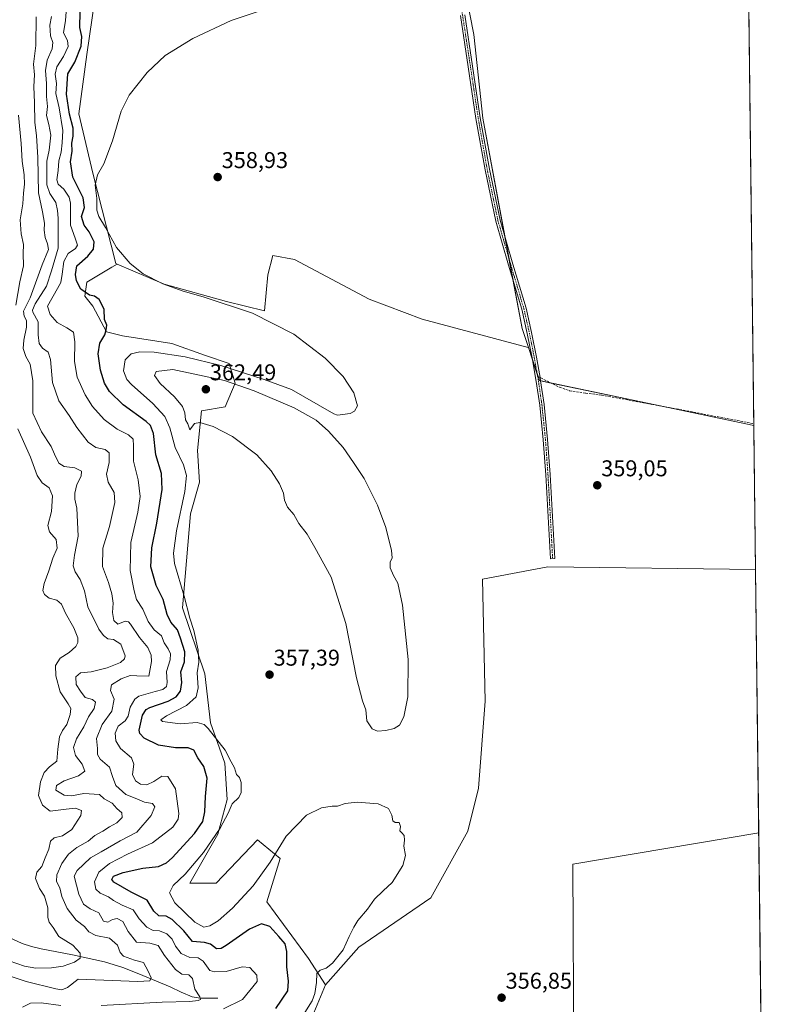
# Model space of a CAD drawing. Units: metres. Extents: x 580507 to 583961, y 4698824 to 4701178.
# Drawn here: x 583631 to 583961, y 4699213 to 4699645 of the extents above; entities that cross this region are included whole.
import ezdxf
from ezdxf.enums import TextEntityAlignment as Align

# ---------------------------------------------------------------- set-up
doc = ezdxf.new("R2010")
doc.units = ezdxf.units.M
doc.header["$MEASUREMENT"] = 0
doc.linetypes.add('TRAZO_Y_PUNTO', pattern=[1, 0.5, -0.25, 0, -0.25])
doc.linetypes.add('TRAZOSX2', pattern=[1.5, 1, -0.5])
for name, color, linetype, lineweight in [('Camino', 19, 'Continuous', 0), ('Camino Cxs', 19, 'Continuous', 0), ('Camino eje', 39, 'TRAZO_Y_PUNTO', 13), ('Carátula', 7, 'Continuous', 5), ('Comarca CxS', 133, 'Continuous', 0), ('Comunidad Autónoma CxS', 142, 'Continuous', 0), ('Corriente natural lineal', 142, 'Continuous', 13), ('Cultivos herbáceos CxS', 92, 'Continuous', 0), ('Cultivos leñosos', 92, 'Continuous', 0), ('Cultivos leñosos CxS', 92, 'Continuous', 0), ('Curva de nivel maestra', 36, 'Continuous', 30), ('Curva de nivel normal', 36, 'Continuous', 0), ('Municipio CxS', 142, 'Continuous', 0), ('Provincia CxS', 1, 'Continuous', 0), ('Punto de cota en terreno', 7, 'Continuous', 0), ('Rótulo de punto de cota en terreno', 19, 'Continuous', 0), ('Senda', 19, 'TRAZOSX2', 0), ('Suelo desnudo', 252, 'Continuous', 0), ('Suelo desnudo CxS', 43, 'Continuous', 0)]:
    doc.layers.add(name, color=color, linetype=linetype, lineweight=lineweight)
doc.styles.add('Arial', font='txt', dxfattribs={"height": 0.2})

# ---------------------------------------------------------------- blocks, each defined once
blk = doc.blocks.new('*U165')
at = {"layer": 'Curva de nivel normal', "color": 36, "linetype": 'Continuous', "lineweight": 0}
blk.add_polyline3d([(583651.76, 4699650.54, 345), (583651.34, 4699644.87, 345), (583650.48, 4699639.54, 345), (583652.25, 4699636.1, 345), (583652.54, 4699633.51, 345), (583650.56, 4699629.1, 345), (583647.55, 4699624.54, 345), (583646.8, 4699621.29, 345), (583647.4, 4699617.2, 345), (583647.11, 4699612.89, 345), (583648.63, 4699606.53, 345), (583650.23, 4699596.56, 345), (583649.9, 4699591.12, 345), (583649.5, 4699587.15, 345), (583648.5, 4699583.25, 345), (583648.21, 4699579.04, 345), (583647.58, 4699574.97, 345), (583648.22, 4699573.02, 345), (583650.7, 4699570.83, 345), (583652.93, 4699567.36, 345), (583653.59, 4699564.72, 345), (583653.52, 4699554.98, 345), (583655.61, 4699549.4, 345), (583656.57, 4699546.29, 345), (583655.75, 4699544.82, 345), (583652.5, 4699542.56, 345), (583650.71, 4699539.12, 345), (583649.96, 4699533.57, 345), (583649.29, 4699529.94, 345), (583647.8, 4699527.3, 345), (583643.51, 4699519.56, 345), (583644.66, 4699515.8, 345), (583647.67, 4699512.32, 345), (583652.01, 4699509.98, 345), (583654.84, 4699508.02, 345), (583655.52, 4699503.83, 345), (583655.31, 4699495.18, 345), (583656.49, 4699488.37, 345), (583660.03, 4699480.52, 345), (583663.29, 4699475.43, 345), (583668.32, 4699469.8, 345), (583674.06, 4699465.53, 345), (583679.1, 4699463.03, 345), (583681.05, 4699461.1, 345), (583681.28, 4699458.2, 345), (583681.17, 4699451.42, 345), (583683.3, 4699443.24, 345), (583684.1, 4699435.94, 345), (583683.17, 4699429.1, 345), (583680.06, 4699415.79, 345), (583679.7, 4699403.47, 345), (583681.48, 4699394.46, 345), (583682.56, 4699390.72, 345), (583685.36, 4699386.51, 345), (583687.6, 4699381.08, 345), (583690.24, 4699377.34, 345), (583693.56, 4699374.84, 345), (583694.68, 4699371.67, 345), (583696.44, 4699369.14, 345), (583697.51, 4699366.88, 345), (583697.27, 4699364.24, 345), (583695.7, 4699359.15, 345), (583696.06, 4699354.28, 345), (583695.74, 4699352.54, 345), (583694.09, 4699351.26, 345), (583690.79, 4699350.3, 345), (583683.61, 4699348.35, 345), (583681.77, 4699346.92, 345), (583679.7, 4699343.48, 345), (583678.96, 4699339.56, 345), (583677.5, 4699337.47, 345), (583674.43, 4699335.06, 345), (583673.2, 4699332.04, 345), (583673.54, 4699328.7, 345), (583675.56, 4699325.38, 345), (583680.3, 4699321.18, 345), (583681.36, 4699318.41, 345), (583680.72, 4699313.91, 345), (583682.06, 4699311.11, 345), (583684.3, 4699309.6, 345), (583687.03, 4699309.42, 345), (583690.16, 4699310.86, 345), (583693.66, 4699313.25, 345), (583696.34, 4699313.1, 345), (583699.67, 4699307.62, 345), (583701.13, 4699296.74, 345), (583700.9, 4699294.35, 345), (583698.57, 4699290.86, 345), (583689.52, 4699283.9, 345), (583678.62, 4699278.96, 345), (583670.62, 4699274.84, 345), (583666.07, 4699271, 345), (583664.06, 4699266.81, 345), (583664.72, 4699263.53, 345), (583666.6, 4699261.82, 345), (583670.28, 4699260.18, 345), (583672.48, 4699258.64, 345), (583676.3, 4699256.62, 345), (583681.09, 4699254.47, 345), (583683.65, 4699250.48, 345), (583687.1, 4699246.93, 345), (583689.92, 4699245.42, 345), (583692.62, 4699245.29, 345), (583695.83, 4699243.97, 345), (583698.27, 4699241.6, 345), (583699.67, 4699238.5, 345), (583702.22, 4699235.37, 345), (583706, 4699233.57, 345), (583709.62, 4699233.41, 345), (583711.8, 4699232.04, 345), (583714.81, 4699227.93, 345), (583716.82, 4699227.23, 345), (583721.96, 4699227.38, 345), (583728.99, 4699229.43, 345), (583732.34, 4699229.25, 345), (583735.42, 4699225.76, 345), (583735.52, 4699223, 345), (583732.32, 4699219.1, 345), (583729.12, 4699215.18, 345), (583720.81, 4699210.99, 345)], dxfattribs=at)
blk = doc.blocks.new('*U172')
at = {"layer": 'Curva de nivel normal', "color": 36, "linetype": 'Continuous', "lineweight": 0}
blk.add_polyline3d([(583638.51, 4699646.51, 335), (583638.42, 4699633.94, 335), (583637.38, 4699625.78, 335), (583637.69, 4699621, 335), (583637.52, 4699615.98, 335), (583637.83, 4699608.67, 335), (583637.91, 4699600.12, 335), (583638.61, 4699594.34, 335), (583639.18, 4699584.69, 335), (583639.5, 4699569.27, 335), (583641.25, 4699560.87, 335), (583642.13, 4699555.93, 335), (583642.06, 4699552.85, 335), (583642.46, 4699549.59, 335), (583643.42, 4699546.78, 335), (583643.84, 4699544.35, 335), (583641.11, 4699537.62, 335), (583635.92, 4699523.13, 335), (583632.99, 4699517.3, 335), (583633.22, 4699515.13, 335), (583634.18, 4699513.13, 335), (583634.31, 4699510.24, 335), (583633.02, 4699504.59, 335), (583632.84, 4699500.91, 335), (583633.99, 4699497.46, 335), (583635.87, 4699494.01, 335), (583637.04, 4699486.64, 335), (583636.97, 4699472.57, 335), (583640.79, 4699464.26, 335), (583645.12, 4699457.91, 335), (583646.52, 4699454.59, 335), (583648.51, 4699450.63, 335), (583650.73, 4699449.13, 335), (583655.47, 4699448.48, 335), (583658.38, 4699447.06, 335), (583658.18, 4699444.8, 335), (583656.38, 4699441.14, 335), (583655.42, 4699437.47, 335), (583655.51, 4699434.81, 335), (583656.41, 4699430.81, 335), (583656.92, 4699418.47, 335), (583655.28, 4699410.14, 335), (583654.8, 4699405.47, 335), (583655.68, 4699402.91, 335), (583657.86, 4699399.56, 335), (583659.65, 4699394.58, 335), (583661.12, 4699387.47, 335), (583666.08, 4699377.66, 335), (583667.99, 4699374.92, 335), (583670.02, 4699373.52, 335), (583672.46, 4699373.12, 335), (583675.74, 4699371.1, 335), (583677.52, 4699365.96, 335), (583677.3, 4699364.71, 335), (583675.45, 4699363.04, 335), (583669.68, 4699360.69, 335), (583662.59, 4699359.04, 335), (583657.97, 4699358.47, 335), (583655.89, 4699356.74, 335), (583656.1, 4699353.4, 335), (583657.9, 4699350.54, 335), (583660.06, 4699347.72, 335), (583663.26, 4699346.81, 335), (583664.52, 4699345.6, 335), (583663.91, 4699342.94, 335), (583661.4, 4699339.15, 335), (583659.44, 4699334.82, 335), (583656.15, 4699329.57, 335), (583654.83, 4699325.72, 335), (583655.83, 4699322.32, 335), (583658.72, 4699318.44, 335), (583659.92, 4699315.36, 335), (583657.09, 4699313.26, 335), (583650.84, 4699311.18, 335), (583647.47, 4699309.15, 335), (583647.06, 4699307.04, 335), (583650.72, 4699304.89, 335), (583653.94, 4699304.58, 335), (583659.48, 4699305.55, 335), (583666.29, 4699305.12, 335), (583668.4, 4699303.23, 335), (583671.89, 4699301.38, 335), (583673.96, 4699299.02, 335), (583676.14, 4699297.1, 335), (583676.28, 4699295.03, 335), (583673.86, 4699292.68, 335), (583670.62, 4699291, 335), (583667.73, 4699289.05, 335), (583664.32, 4699287.16, 335), (583661.32, 4699284.7, 335), (583656.42, 4699281.8, 335), (583652.65, 4699278.91, 335), (583649.72, 4699274.82, 335), (583647.61, 4699269.82, 335), (583647.44, 4699267, 335), (583648.83, 4699264.14, 335), (583649.8, 4699260.33, 335), (583652.12, 4699255.08, 335), (583655.99, 4699249.91, 335), (583659.68, 4699247.2, 335), (583661.63, 4699244.8, 335), (583664.73, 4699243.23, 335), (583670.67, 4699242.08, 335), (583674.15, 4699239.06, 335), (583675.32, 4699235.72, 335), (583676.88, 4699234.16, 335), (583681.66, 4699232.36, 335), (583685.6, 4699231.38, 335), (583687.64, 4699227.57, 335), (583688.92, 4699224.67, 335), (583688.34, 4699223.27, 335), (583683.1, 4699223.1, 335), (583656.87, 4699224.04, 335), (583652.3, 4699220.4, 335), (583649.74, 4699219.44, 335), (583647.19, 4699219.78, 335), (583634.12, 4699223.07, 335), (583626.71, 4699225.5, 335)], dxfattribs=at)
blk = doc.blocks.new('*U185')
at = {"layer": 'Curva de nivel normal', "color": 36, "linetype": 'Continuous', "lineweight": 0}
for points in [[(583645.16, 4699646.57, 340), (583644.51, 4699642.78, 340), (583644.8, 4699638.21, 340), (583645.79, 4699635.22, 340), (583645.56, 4699632.44, 340), (583643.34, 4699627.5, 340), (583642.56, 4699622.97, 340), (583643.07, 4699617.17, 340), (583643.06, 4699611.45, 340), (583643.49, 4699607.12, 340), (583643.04, 4699603.16, 340), (583644.11, 4699599.29, 340), (583644.88, 4699594.56, 340), (583644.22, 4699588.03, 340), (583643.12, 4699583.18, 340), (583643.18, 4699578.62, 340), (583643.22, 4699572.8, 340), (583644.44, 4699568.91, 340), (583647.14, 4699565, 340), (583647.79, 4699561.42, 340), (583648.22, 4699558.12, 340), (583648.12, 4699551.66, 340), (583648.16, 4699545, 340), (583645.2, 4699534.96, 340), (583643.08, 4699528.2, 340), (583638.1, 4699520.46, 340), (583636.84, 4699517.75, 340), (583637.1, 4699516.8, 340), (583639.31, 4699512.66, 340), (583639.39, 4699506.84, 340), (583639.8, 4699503.12, 340), (583641.26, 4699501.1, 340), (583643.71, 4699499.36, 340), (583644.74, 4699496.01, 340), (583645.61, 4699486.04, 340), (583648.47, 4699477.92, 340), (583653.04, 4699471.53, 340), (583656.41, 4699466.21, 340), (583661.31, 4699459.84, 340), (583664.7, 4699457.44, 340), (583668.78, 4699456.59, 340), (583670.49, 4699455.16, 340), (583670.48, 4699450.91, 340), (583669.36, 4699445.73, 340), (583670.11, 4699442.21, 340), (583672.71, 4699437.74, 340), (583673.03, 4699433.31, 340), (583670.76, 4699422.83, 340), (583667.71, 4699413.31, 340), (583667.66, 4699405.24, 340), (583670.21, 4699398.2, 340), (583671.76, 4699393.24, 340), (583672.31, 4699389.11, 340), (583672.06, 4699385.03, 340), (583672.63, 4699381.45, 340), (583674.41, 4699379.9, 340), (583677.56, 4699381.16, 340), (583679.08, 4699380.93, 340), (583679.94, 4699379.9, 340), (583683.79, 4699374.07, 340), (583687.52, 4699369.61, 340), (583689.01, 4699366.31, 340), (583689.18, 4699363.53, 340), (583687.99, 4699357.14, 340), (583682.64, 4699357.2, 340), (583679.72, 4699357.33, 340), (583675.79, 4699355.89, 340), (583671.64, 4699353.31, 340), (583671.17, 4699350.81, 340), (583672.76, 4699346.91, 340), (583671.76, 4699341.7, 340), (583667.47, 4699335.89, 340), (583665.04, 4699329.64, 340), (583665.38, 4699325.36, 340), (583665.38, 4699322.64, 340), (583666.62, 4699320.69, 340), (583670.7, 4699317.12, 340), (583671.97, 4699313.04, 340), (583673.51, 4699309.02, 340), (583677.79, 4699305.17, 340), (583681.99, 4699303.46, 340), (583686.04, 4699301.7, 340), (583689.63, 4699301.14, 340), (583690.56, 4699299.69, 340), (583688.97, 4699295.94, 340), (583682.62, 4699288.58, 340), (583675.39, 4699284.84, 340), (583666.99, 4699279.9, 340), (583662.32, 4699277.38, 340), (583656.47, 4699271.74, 340), (583655.22, 4699269.22, 340), (583657.26, 4699261.36, 340), (583659.33, 4699256.98, 340), (583662.15, 4699254.98, 340), (583666.06, 4699253.15, 340), (583668.1, 4699249.6, 340), (583669.99, 4699249.03, 340), (583671.96, 4699250.3, 340), (583674.01, 4699250.74, 340), (583676.61, 4699249.36, 340), (583678.84, 4699244.98, 340), (583682.59, 4699240.38, 340), (583688.43, 4699239.94, 340), (583692.1, 4699238.9, 340), (583694.81, 4699234.39, 340), (583699.68, 4699228.27, 340), (583702.41, 4699226.26, 340), (583705.55, 4699225.92, 340), (583707.18, 4699224.31, 340), (583708.2, 4699219.62, 340), (583710.28, 4699216.35, 340), (583710.64, 4699215.21, 340), (583709.6, 4699214.64, 340), (583705.92, 4699214.24, 340), (583693.81, 4699214.02, 340), (583666.99, 4699212.48, 340)], [(583649.32, 4699212.55, 340), (583640.66, 4699213.63, 340), (583636, 4699213.58, 340), (583632.48, 4699211.72, 340)]]:
    blk.add_polyline3d(points, dxfattribs=at)
blk = doc.blocks.new('*U189')
at = {"layer": 'Curva de nivel normal', "color": 36, "linetype": 'Continuous', "lineweight": 0}
blk.add_polyline3d([(583745.55, 4699652.05, 355), (583724.16, 4699644.86, 355), (583707.35, 4699637.05, 355), (583695.13, 4699629.45, 355), (583687.18, 4699622.04, 355), (583679.33, 4699612.12, 355), (583675.82, 4699605.04, 355), (583671.97, 4699592.09, 355), (583668.18, 4699582.01, 355), (583665.47, 4699577.07, 355), (583664.34, 4699572.6, 355), (583665.07, 4699566.7, 355), (583665.16, 4699561.69, 355), (583665.96, 4699558.79, 355), (583668.91, 4699554.04, 355), (583673.78, 4699545.22, 355), (583679.7, 4699538.15, 355), (583685.49, 4699533.71, 355), (583694.12, 4699529.35, 355), (583702.99, 4699526.04, 355), (583711.86, 4699523.61, 355), (583733.46, 4699516.35, 355), (583751.64, 4699507.22, 355), (583765.4, 4699496.66, 355), (583773.21, 4699488.59, 355), (583778.02, 4699481.42, 355), (583779.58, 4699475.8, 355), (583778.22, 4699473.33, 355), (583776.36, 4699472.42, 355), (583770.85, 4699471.59, 355), (583769.13, 4699472.28, 355), (583750.6, 4699482.91, 355), (583738.57, 4699487.23, 355), (583719.57, 4699493.41, 355), (583703.97, 4699497.28, 355), (583690.36, 4699499.25, 355), (583684.07, 4699499.5, 355), (583680.19, 4699498.57, 355), (583677.51, 4699495.88, 355), (583676.85, 4699491.1, 355), (583678.37, 4699487.33, 355), (583680.29, 4699485.04, 355), (583689.66, 4699476.8, 355), (583695.03, 4699470.99, 355), (583697.14, 4699466.06, 355), (583699.49, 4699457.46, 355), (583703.16, 4699449.8, 355), (583704.56, 4699445.13, 355), (583703.74, 4699438.14, 355), (583700.04, 4699420.81, 355), (583698.81, 4699411, 355), (583699.18, 4699406.47, 355), (583703.41, 4699392.16, 355), (583706.01, 4699382.48, 355), (583707.67, 4699377.15, 355), (583709.67, 4699368.49, 355), (583709.86, 4699363.22, 355), (583709.18, 4699358.49, 355), (583709.62, 4699351.98, 355), (583708.68, 4699348.06, 355), (583704.5, 4699344.22, 355), (583695.65, 4699339.72, 355), (583693.3, 4699337.85, 355), (583693.98, 4699337.21, 355), (583701.65, 4699336.09, 355), (583709.14, 4699336.72, 355), (583712.25, 4699335.83, 355), (583714.08, 4699334.09, 355), (583721.45, 4699324.63, 355), (583724.1, 4699319.48, 355), (583725.5, 4699316.88, 355), (583726.52, 4699313.98, 355), (583727.82, 4699312.56, 355), (583728.5, 4699310.4, 355), (583728.45, 4699305.96, 355), (583727.41, 4699303.75, 355), (583724.52, 4699301.1, 355), (583722.81, 4699296.89, 355), (583719.34, 4699290.34, 355), (583711.94, 4699279.66, 355), (583703.95, 4699270.16, 355), (583698.68, 4699265.2, 355), (583697.03, 4699261.95, 355), (583699.32, 4699257.61, 355), (583708.21, 4699249.08, 355), (583712.09, 4699246.84, 355), (583714.71, 4699247.41, 355), (583718.42, 4699249.67, 355), (583724.7, 4699255.28, 355), (583733.76, 4699265.02, 355), (583741.26, 4699275.48, 355), (583748.22, 4699286.86, 355), (583757.23, 4699296.02, 355), (583763.83, 4699299.24, 355), (583768.44, 4699299.99, 355), (583770.8, 4699299.97, 355), (583774.2, 4699301.18, 355), (583779.37, 4699301.8, 355), (583788.64, 4699301.05, 355), (583793.12, 4699299, 355), (583794.69, 4699296.12, 355), (583795.14, 4699293.57, 355), (583796.17, 4699292.87, 355), (583797.85, 4699292.82, 355), (583798.44, 4699291.12, 355), (583798.1, 4699289.15, 355), (583799.1, 4699288.27, 355), (583800.02, 4699287.13, 355), (583800.16, 4699285.12, 355), (583799.94, 4699282.39, 355), (583800.62, 4699278.4, 355), (583799.42, 4699273.98, 355), (583794.8, 4699266.48, 355), (583790.82, 4699262.82, 355), (583787.11, 4699259.15, 355), (583783.98, 4699254.82, 355), (583779.72, 4699249.82, 355), (583778.01, 4699246.83, 355), (583775.88, 4699242.83, 355), (583773.34, 4699236.99, 355), (583768.66, 4699231.09, 355), (583765.81, 4699228.88, 355), (583763.21, 4699228.06, 355), (583761.78, 4699226.61, 355), (583761.54, 4699222.66, 355), (583760.85, 4699217.78, 355), (583759.7, 4699214.49, 355), (583756.44, 4699209.41, 355)], dxfattribs=at)
blk = doc.blocks.new('*U192')
at = {"layer": 'Curva de nivel maestra', "color": 36, "linetype": 'Continuous', "lineweight": 30}
blk.add_polyline3d([(583743.68, 4699211.16, 350), (583749.06, 4699218.93, 350), (583749.28, 4699223.16, 350), (583748.58, 4699229.41, 350), (583748.56, 4699236.2, 350), (583747.79, 4699239.52, 350), (583744.98, 4699242.83, 350), (583741.07, 4699247.25, 350), (583737.46, 4699248.38, 350), (583732.22, 4699246.02, 350), (583721.92, 4699238.82, 350), (583719.79, 4699237.57, 350), (583717.61, 4699237.45, 350), (583714.98, 4699239.48, 350), (583712.34, 4699240.18, 350), (583707.09, 4699240.59, 350), (583703.29, 4699245.24, 350), (583698.21, 4699250.29, 350), (583695.54, 4699251.73, 350), (583692.34, 4699251.93, 350), (583690.1, 4699253.93, 350), (583687.26, 4699258.73, 350), (583680.26, 4699262.29, 350), (583672.6, 4699266.64, 350), (583671.72, 4699267.75, 350), (583672.38, 4699269.26, 350), (583676.72, 4699270.93, 350), (583685.38, 4699272.77, 350), (583692.23, 4699273.49, 350), (583695.75, 4699275.13, 350), (583698.18, 4699277.29, 350), (583708.08, 4699288.02, 350), (583711.73, 4699293.23, 350), (583712.58, 4699297.58, 350), (583712.91, 4699304.24, 350), (583713.64, 4699312.34, 350), (583712.18, 4699317.47, 350), (583709.42, 4699321.23, 350), (583707.74, 4699324.6, 350), (583705.3, 4699325.63, 350), (583699.66, 4699325.56, 350), (583692.16, 4699326.72, 350), (583685.86, 4699329.86, 350), (583683.95, 4699331.86, 350), (583683.76, 4699333.35, 350), (583685.22, 4699339.99, 350), (583686.76, 4699342.51, 350), (583688.38, 4699343.37, 350), (583696.44, 4699346.12, 350), (583699.99, 4699347.96, 350), (583701.81, 4699350.51, 350), (583702.48, 4699354.28, 350), (583702, 4699359.01, 350), (583703.59, 4699363.35, 350), (583703.76, 4699367.76, 350), (583701.84, 4699373.73, 350), (583700.58, 4699377.37, 350), (583697.64, 4699380.81, 350), (583695.98, 4699384.14, 350), (583694.3, 4699390.66, 350), (583691.25, 4699396.91, 350), (583688.84, 4699405, 350), (583689.21, 4699413.38, 350), (583691.52, 4699424.19, 350), (583693.85, 4699439.01, 350), (583693.48, 4699446, 350), (583691.06, 4699454.16, 350), (583690.06, 4699463.66, 350), (583688.63, 4699467.16, 350), (583686.73, 4699468.82, 350), (583676.73, 4699476.11, 350), (583670.66, 4699482.02, 350), (583668.47, 4699485.71, 350), (583666.68, 4699491.46, 350), (583665.68, 4699498.5, 350), (583666.42, 4699503.29, 350), (583668.61, 4699506.84, 350), (583669.18, 4699509.13, 350), (583669.49, 4699511.13, 350), (583668.51, 4699513.65, 350), (583668.42, 4699518.22, 350), (583666.18, 4699522.47, 350), (583664.08, 4699523.81, 350), (583661.98, 4699524.26, 350), (583658.17, 4699526.98, 350), (583656.17, 4699530.64, 350), (583655.82, 4699533.44, 350), (583656.4, 4699537.22, 350), (583661.18, 4699541.43, 350), (583663.74, 4699544.57, 350), (583663.93, 4699547.66, 350), (583661.8, 4699552.19, 350), (583659.61, 4699555.08, 350), (583658.34, 4699558.81, 350), (583659.66, 4699562.79, 350), (583659.16, 4699567.05, 350), (583654.6, 4699576.18, 350), (583653.52, 4699582.88, 350), (583654.24, 4699587.51, 350), (583654.17, 4699591.04, 350), (583654.81, 4699594.09, 350), (583654.8, 4699597.61, 350), (583653.17, 4699603.79, 350), (583651.76, 4699612.53, 350), (583652.38, 4699621.51, 350), (583655.46, 4699626.58, 350), (583658.19, 4699633.57, 350), (583658.55, 4699637.92, 350), (583657.72, 4699641.78, 350), (583657.79, 4699648.64, 350)], dxfattribs=at)
blk = doc.blocks.new('5PATER')
at = {"layer": 'Carátula', "linetype": 'Continuous', "lineweight": 5}
h = blk.add_hatch(color=250, dxfattribs=at)
edge = h.paths.add_edge_path()
edge.add_ellipse((0, 0.01), major_axis=(-1.33, -1.34), ratio=0.999422, start_angle=0, end_angle=360)

msp = doc.modelspace()

# ---------------------------------------------------------------- linework, layer by layer
at = {"layer": 'Camino', "color": 19, "linetype": 'Continuous', "lineweight": 0}
msp.add_polyline3d([(583826.65, 4699647.39, 355.55), (583830.12, 4699624.79, 356.23), (583833.5, 4699602.21, 356.84), (583837.47, 4699579.64, 357.36), (583842.17, 4699557.25, 357.9), (583847.79, 4699537.98, 358.36), (583853.56, 4699518.61, 358.91), (583855.99, 4699507.87, 359.14), (583858.13, 4699497.11, 359.27), (583859.73, 4699488.16, 359.27), (583859.98, 4699486.74, 359.26), (583861.48, 4699476.31, 359.21), (583863.06, 4699460.97, 358.99), (583864.17, 4699445.61, 358.97), (583865.2, 4699427.13, 358.96), (583866.22, 4699408.66, 359.28), (583864.3, 4699408.56, 359.3), (583863.28, 4699427.02, 358.87), (583862.25, 4699445.49, 358.88), (583861.14, 4699460.8, 358.92), (583859.57, 4699476.08, 359.1), (583858.08, 4699486.44, 359.15), (583856.24, 4699496.75, 359.26), (583854.11, 4699507.47, 359.15), (583851.69, 4699518.12, 359.01), (583845.94, 4699537.44, 358.45), (583840.3, 4699556.78, 357.95), (583835.58, 4699579.28, 357.42), (583831.6, 4699601.9, 356.89), (583828.22, 4699624.5, 356.25), (583824.75, 4699647.08, 355.57)], dxfattribs=at)
at = {"layer": 'Camino Cxs', "color": 19, "linetype": 'Continuous', "lineweight": 0}
msp.add_polyline3d([(583826.65, 4699647.39, 355.55), (583830.12, 4699624.79, 356.23), (583833.5, 4699602.21, 356.84), (583837.47, 4699579.64, 357.36), (583842.17, 4699557.25, 357.9), (583847.79, 4699537.98, 358.36), (583853.56, 4699518.61, 358.91), (583855.99, 4699507.87, 359.14), (583858.13, 4699497.11, 359.27), (583859.73, 4699488.16, 359.27), (583859.98, 4699486.74, 359.26), (583861.48, 4699476.31, 359.21), (583863.06, 4699460.97, 358.99), (583864.17, 4699445.61, 358.97), (583865.2, 4699427.13, 358.96), (583866.22, 4699408.66, 359.28), (583864.3, 4699408.56, 359.3), (583863.28, 4699427.02, 358.87), (583862.25, 4699445.49, 358.88), (583861.14, 4699460.8, 358.92), (583859.57, 4699476.08, 359.1), (583858.08, 4699486.44, 359.15), (583856.24, 4699496.75, 359.26), (583854.11, 4699507.47, 359.15), (583851.69, 4699518.12, 359.01), (583845.94, 4699537.44, 358.45), (583840.3, 4699556.78, 357.95), (583835.58, 4699579.28, 357.42), (583831.6, 4699601.9, 356.89), (583828.22, 4699624.5, 356.25), (583824.75, 4699647.08, 355.57)], dxfattribs=at)
at = {"layer": 'Camino eje', "color": 39, "linetype": 'TRAZO_Y_PUNTO', "lineweight": 13}
for points in [[(583808.37, 4699744.21, 355.21), (583808.88, 4699741.97, 355.22), (583810.01, 4699735.57, 355.26), (583810.61, 4699729.32, 355.17), (583812.97, 4699716.58, 355.19), (583815.83, 4699702.06, 355), (583818.66, 4699687.52, 354.98), (583820.47, 4699677.46, 354.99), (583822.28, 4699667.4, 355.14), (583825.7, 4699647.24, 355.56), (583829.17, 4699624.65, 356.24), (583832.55, 4699602.06, 356.86), (583836.53, 4699579.46, 357.41), (583841.24, 4699557.02, 357.93), (583846.87, 4699537.71, 358.41), (583849.74, 4699528.05, 358.67), (583852.63, 4699518.37, 358.96), (583853.84, 4699513, 359.08), (583855.05, 4699507.67, 359.15), (583857.19, 4699496.93, 359.27), (583858.66, 4699488.69, 359.21)], [(583858.66, 4699488.69, 359.21), (583858.91, 4699487.3, 359.21), (583859.03, 4699486.59, 359.2), (583860.53, 4699476.2, 359.15), (583862.1, 4699460.89, 358.95), (583863.21, 4699445.55, 358.92), (583864.24, 4699427.08, 358.91), (583865.26, 4699408.61, 359.29)]]:
    msp.add_polyline3d(points, dxfattribs=at)
at = {"layer": 'Comarca CxS', "color": 133, "linetype": 'Continuous', "lineweight": 0}
msp.add_polyline3d([(583960.82, 4698864.69, 357.92), (580533.78, 4698824.27, 340.35), (580507.11, 4701137.45, 360.3), (583933.04, 4701177.87, 351.26), (583960.82, 4698864.69, 357.92)], close=True, dxfattribs=at)
msp.add_polyline3d([(583960.82, 4698864.69, 357.92), (580533.78, 4698824.27, 340.35), (580507.11, 4701137.45, 360.3), (583933.04, 4701177.87, 351.26), (583960.82, 4698864.69, 357.92)], close=True, dxfattribs=at)
at = {"layer": 'Comunidad Autónoma CxS', "color": 142, "linetype": 'Continuous', "lineweight": 0}
msp.add_polyline3d([(583960.82, 4698864.69, 357.92), (580533.78, 4698824.27, 340.35), (580531.53, 4699019.44, 342.63), (580514.42, 4700503.66, 428.81), (580507.11, 4701137.45, 360.3), (583933.04, 4701177.87, 351.26), (583960.82, 4698864.69, 357.92)], close=True, dxfattribs=at)
msp.add_polyline3d([(583960.82, 4698864.69, 357.92), (580533.78, 4698824.27, 340.35), (580531.53, 4699019.44, 342.63), (580514.42, 4700503.66, 428.81), (580507.11, 4701137.45, 360.3), (583933.04, 4701177.87, 351.26), (583960.82, 4698864.69, 357.92)], close=True, dxfattribs=at)
at = {"layer": 'Corriente natural lineal', "color": 142, "linetype": 'Continuous', "lineweight": 13}
msp.add_polyline3d([(583718.19, 4699215.66, 342.3), (583710.44, 4699215.73, 340.22), (583707.04, 4699216.26, 339.2), (583702.16, 4699218.31, 337.35), (583697.32, 4699220.66, 336.79), (583683.62, 4699226.47, 333.78), (583676.48, 4699229.24, 332.25), (583668.46, 4699231.67, 331.37), (583654.44, 4699234.74, 329.52), (583640.62, 4699237.42, 328.29), (583636.44, 4699238.4, 327.85), (583632.3, 4699239.66, 327.4), (583624.49, 4699243.31, 326.5), (583617.2, 4699247.92, 325.97), (583602.44, 4699260.47, 325.54), (583597.04, 4699263.86, 325.35), (583582.35, 4699272.21, 324.85)], dxfattribs=at)
at = {"layer": 'Cultivos herbáceos CxS', "color": 92, "linetype": 'Continuous', "lineweight": 0}
for points in [[(583854.44, 4699501.75, 359.21), (583859.43, 4699486.82, 359.23), (583953.58, 4699467.17, 358.79), (583954.34, 4699403.88, 359.18), (583863.18, 4699405.06, 359.35), (583834.46, 4699399.62, 357.99), (583835.63, 4699346.1, 358.05), (583832.72, 4699307.93, 357.74), (583827.96, 4699289, 356.9), (583811.8, 4699259.75, 356.65), (583780.19, 4699238.18, 356.05), (583765.46, 4699221.58, 355.71), (583758.01, 4699233.16, 353.63), (583739.82, 4699257.98, 352.55), (583745.61, 4699277, 353.82), (583735.69, 4699285.28, 355.54), (583717.5, 4699266.25, 356.29), (583705.92, 4699266.25, 355.92), (583718.32, 4699287.76, 354.35), (583722.33, 4699302.98, 354), (583721.36, 4699318.84, 353.21), (583715.02, 4699336.57, 355.31), (583712.54, 4699358.08, 356.45), (583702.76, 4699387.03, 353.26), (583706.32, 4699428.39, 357.07), (583710.23, 4699442.21, 357.5), (583709.36, 4699456.12, 358.56), (583711.1, 4699473.5, 360.27), (583721.52, 4699475.24, 360.97), (583725.86, 4699485.67, 359.07), (583723.26, 4699494.36, 353.48), (583712.83, 4699497.83, 353.1), (583698.06, 4699503.05, 352.05), (583676.35, 4699506.53, 350.95), (583669.4, 4699508.26, 349.9), (583663.32, 4699519.56, 349.13), (583659.86, 4699523.92, 349.55), (583660.71, 4699529.99, 350.06), (583671.73, 4699536.63, 352.37), (583674, 4699537.99, 353.12), (583694.65, 4699529.13, 354.7), (583722.1, 4699521.47, 355.61), (583738.68, 4699517.38, 355.73), (583740.25, 4699533.3, 358.7), (583742.37, 4699541.73, 359.17), (583751.93, 4699539.99, 359.33), (583784.74, 4699522.59, 359.2), (583807.94, 4699513.83, 359.22), (583854.54, 4699501.41, 359.22), (583854.44, 4699501.75, 359.21)], [(583709.03, 4698861.72, 348.75), (583707.4, 4698865.18, 349.3), (583705.11, 4698870.03, 349.87), (583700.37, 4698877.95, 350.9), (583697.47, 4698883.52, 351.57), (583695.42, 4698887.47, 351.65), (583698.79, 4698909.6, 352.63), (583701.95, 4698943.63, 351.97), (583702.68, 4698971.19, 351.73), (583703.66, 4698993.33, 353.93), (583877.37, 4698977.11, 357.01), (583878.36, 4699005.73, 356.75), (583882.15, 4699017.49, 356.73), (583874.33, 4699022.24, 355.8), (583873.65, 4699022.23, 355.8), (583872.62, 4699099.83, 355.78), (583873.52, 4699141.18, 357.24), (583874.54, 4699188.15, 357.72), (583874.13, 4699274.52, 358.26), (583955.73, 4699288.29, 358.88), (583960.82, 4698864.69, 357.92), (583709.03, 4698861.72, 348.75)]]:
    msp.add_polyline3d(points, close=True, dxfattribs=at)
for points in [[(583854.44, 4699501.75, 359.21), (583854.54, 4699501.41, 359.22), (583807.94, 4699513.83, 359.22), (583784.74, 4699522.59, 359.2), (583751.93, 4699539.99, 359.33), (583742.37, 4699541.73, 359.17), (583740.25, 4699533.3, 358.7), (583738.68, 4699517.38, 355.73), (583722.1, 4699521.47, 355.62), (583694.65, 4699529.13, 354.7), (583674, 4699537.99, 353.12)], [(583674, 4699537.99, 353.12), (583671.73, 4699536.63, 352.37), (583660.71, 4699529.99, 350.06), (583659.86, 4699523.92, 349.55), (583663.31, 4699519.56, 349.13), (583669.4, 4699508.26, 349.9), (583676.35, 4699506.53, 350.95), (583698.06, 4699503.05, 352.05), (583712.83, 4699497.83, 353.1), (583723.26, 4699494.36, 353.48), (583725.86, 4699485.67, 359.07), (583721.52, 4699475.24, 360.97), (583711.1, 4699473.5, 360.27), (583709.36, 4699456.12, 358.56), (583710.23, 4699442.21, 357.5), (583706.32, 4699428.39, 357.07), (583702.76, 4699387.03, 353.26), (583712.54, 4699358.08, 356.45), (583715.02, 4699336.57, 355.31), (583721.36, 4699318.84, 353.21), (583722.33, 4699302.98, 354), (583718.32, 4699287.76, 354.35), (583705.92, 4699266.25, 355.92), (583717.5, 4699266.25, 356.29), (583735.69, 4699285.28, 355.54), (583745.61, 4699277, 353.82), (583739.82, 4699257.98, 352.55), (583758.01, 4699233.16, 353.63), (583765.46, 4699221.58, 355.71)], [(583953.58, 4699467.17, 358.79), (583914.61, 4699475.3, 359.18), (583864.66, 4699485.73, 359.4), (583859.99, 4699486.7, 359.26), (583859.43, 4699486.82, 359.23), (583858.83, 4699488.6, 359.22), (583858.49, 4699489.65, 359.21), (583856.39, 4699495.92, 359.24), (583854.44, 4699501.75, 359.21)], [(583953.58, 4699467.17, 358.79), (583954.34, 4699403.88, 359.18)], [(583765.46, 4699221.58, 355.71), (583780.19, 4699238.18, 356.05), (583811.8, 4699259.75, 356.65), (583827.96, 4699289, 356.9), (583832.72, 4699307.93, 357.74), (583835.63, 4699346.1, 358.05), (583834.46, 4699399.62, 357.99), (583863.18, 4699405.06, 359.35), (583954.34, 4699403.88, 359.18)], [(583955.73, 4699288.29, 358.88), (583958.9, 4699024.86, 356.7), (583958.98, 4699017.7, 356.91), (583959.04, 4699012.96, 357.07), (583959.05, 4699011.89, 357.06), (583959.07, 4699010.2, 357.04), (583959.09, 4699008.51, 357.03), (583960.82, 4698864.69, 357.92), (583868.42, 4698863.6, 356.8), (583866.73, 4698863.58, 356.81), (583865.05, 4698863.56, 356.72), (583709.03, 4698861.72, 348.75)], [(583873.65, 4699022.23, 355.8), (583873.57, 4699027.84, 355.71), (583873.49, 4699034.46, 355.56), (583873.48, 4699035.3, 355.55), (583873.45, 4699037.29, 355.52), (583873.38, 4699042.26, 355.49), (583872.84, 4699083.15, 355.69), (583872.68, 4699095.41, 355.76), (583872.62, 4699099.83, 355.78), (583872.68, 4699102.61, 355.82), (583872.76, 4699105.9, 355.99), (583873.52, 4699141.18, 357.24), (583873.84, 4699155.66, 357.3), (583874.21, 4699172.95, 357.36), (583874.34, 4699179.08, 357.54), (583874.54, 4699188.16, 357.72), (583874.13, 4699274.52, 358.26), (583955.73, 4699288.29, 358.88)]]:
    msp.add_polyline3d(points, dxfattribs=at)
at = {"layer": 'Cultivos leñosos', "color": 92, "linetype": 'Continuous', "lineweight": 0}
for points in [[(583948.17, 4699918.09, 359.26), (583950.16, 4699752.24, 356.84), (583950.18, 4699750.93, 356.83), (583950.19, 4699749.61, 356.82), (583953.57, 4699467.95, 358.77), (583953.58, 4699467.17, 358.79)], [(583665.06, 4699723.81, 345.79), (583661.66, 4699677.04, 349.5), (583664.19, 4699654.28, 350.89), (583660.71, 4699629.94, 351.06), (583657.23, 4699603.87, 352.35), (583663.32, 4699577.8, 353.82), (583673.51, 4699538.19, 353.08), (583674, 4699537.99, 353.12)], [(583854.44, 4699501.75, 359.21), (583851.8, 4699509.68, 359.16), (583847.78, 4699531.26, 358.63), (583846.07, 4699540.43, 358.33), (583844.3, 4699549.96, 358.05), (583834.59, 4699602.04, 356.81), (583830.63, 4699638.8, 355.8), (583817.77, 4699704.36, 355.13), (583815.96, 4699714.27, 355.31)], [(583854.44, 4699501.75, 359.21), (583851.8, 4699509.68, 359.16), (583847.78, 4699531.26, 358.63), (583846.07, 4699540.43, 358.33), (583844.3, 4699549.96, 358.05), (583834.59, 4699602.04, 356.81), (583830.63, 4699638.8, 355.8), (583817.77, 4699704.36, 355.13), (583815.96, 4699714.27, 355.31)], [(583854.44, 4699501.75, 359.21), (583854.54, 4699501.41, 359.22), (583807.94, 4699513.83, 359.22), (583784.74, 4699522.59, 359.2), (583751.93, 4699539.99, 359.33), (583742.37, 4699541.73, 359.17), (583740.25, 4699533.3, 358.7), (583738.68, 4699517.38, 355.73), (583722.1, 4699521.47, 355.62), (583694.65, 4699529.13, 354.7), (583674, 4699537.99, 353.12)], [(583953.58, 4699467.17, 358.79), (583914.61, 4699475.3, 359.18), (583864.66, 4699485.73, 359.4), (583859.99, 4699486.7, 359.26), (583859.43, 4699486.82, 359.23), (583858.83, 4699488.6, 359.22), (583858.49, 4699489.65, 359.21), (583856.39, 4699495.92, 359.24), (583854.44, 4699501.75, 359.21)], [(583765.46, 4699221.58, 355.71), (583780.19, 4699238.18, 356.05), (583811.8, 4699259.75, 356.65), (583827.96, 4699289, 356.9), (583832.72, 4699307.93, 357.74), (583835.63, 4699346.1, 358.05), (583834.46, 4699399.62, 357.99), (583863.18, 4699405.06, 359.35), (583954.34, 4699403.88, 359.18)], [(583954.34, 4699403.88, 359.18), (583955.73, 4699288.29, 358.88)], [(583873.65, 4699022.23, 355.8), (583873.57, 4699027.84, 355.71), (583873.49, 4699034.46, 355.56), (583873.48, 4699035.3, 355.55), (583873.45, 4699037.29, 355.52), (583873.38, 4699042.26, 355.49), (583872.84, 4699083.15, 355.69), (583872.68, 4699095.41, 355.76), (583872.62, 4699099.83, 355.78), (583872.68, 4699102.61, 355.82), (583872.76, 4699105.9, 355.99), (583873.52, 4699141.18, 357.24), (583873.84, 4699155.66, 357.3), (583874.21, 4699172.95, 357.36), (583874.34, 4699179.08, 357.54), (583874.54, 4699188.16, 357.72), (583874.13, 4699274.52, 358.26), (583955.73, 4699288.29, 358.88)], [(583769.22, 4699145.8, 349.22), (583781.68, 4699139.13, 349.92), (583803.44, 4699130.08, 352.36), (583816.28, 4699123.37, 353.27), (583816.77, 4699125.34, 353.62), (583818.03, 4699130.39, 354.81), (583813.44, 4699137.28, 355.44), (583807.65, 4699140.97, 355.18), (583794.13, 4699150.2, 354.84), (583780.34, 4699162.84, 355.58), (583763.8, 4699173.6, 354.93), (583738.65, 4699192.82, 354.7), (583759.67, 4699207.51, 355.69), (583765.46, 4699221.58, 355.71)]]:
    msp.add_polyline3d(points, dxfattribs=at)
at = {"layer": 'Cultivos leñosos CxS', "color": 92, "linetype": 'Continuous', "lineweight": 0}
for points in [[(583948.17, 4699918.09, 359.26), (583953.58, 4699467.17, 358.79), (583859.43, 4699486.82, 359.23), (583854.44, 4699501.75, 359.21), (583851.8, 4699509.68, 359.16), (583834.59, 4699602.04, 356.81), (583830.64, 4699638.8, 355.8), (583817.77, 4699704.36, 355.13)], [(583817.77, 4699704.36, 355.13), (583830.64, 4699638.8, 355.8), (583834.59, 4699602.04, 356.81), (583851.8, 4699509.68, 359.16), (583854.44, 4699501.75, 359.21), (583854.54, 4699501.41, 359.22), (583807.94, 4699513.83, 359.22), (583784.74, 4699522.59, 359.2), (583751.93, 4699539.99, 359.33), (583742.37, 4699541.73, 359.17), (583740.25, 4699533.3, 358.7), (583738.68, 4699517.38, 355.73), (583722.1, 4699521.47, 355.61), (583694.65, 4699529.13, 354.7), (583674, 4699537.99, 353.12), (583673.51, 4699538.19, 353.08), (583663.32, 4699577.8, 353.82), (583657.24, 4699603.87, 352.35), (583660.71, 4699629.94, 351.06), (583664.19, 4699654.28, 350.89)], [(583759.67, 4699207.51, 355.69), (583765.46, 4699221.58, 355.71), (583780.19, 4699238.18, 356.05), (583811.8, 4699259.75, 356.65), (583827.96, 4699289, 356.9), (583832.72, 4699307.93, 357.74), (583835.63, 4699346.1, 358.05), (583834.46, 4699399.62, 357.99), (583863.18, 4699405.06, 359.35), (583954.34, 4699403.88, 359.18), (583954.34, 4699403.88, 359.18), (583955.73, 4699288.29, 358.88), (583874.13, 4699274.52, 358.26), (583874.54, 4699188.15, 357.72)]]:
    msp.add_polyline3d(points, dxfattribs=at)
at = {"layer": 'Curva de nivel normal', "color": 36, "linetype": 'Continuous', "lineweight": 0}
for points in [[(583630.79, 4699603.31, 330), (583631.84, 4699590.9, 330), (583632.36, 4699583.14, 330), (583633.24, 4699577.1, 330), (583633.37, 4699573.03, 330), (583632.92, 4699569.12, 330), (583632.69, 4699564.45, 330), (583631.42, 4699557.41, 330), (583631.87, 4699551.17, 330), (583632.9, 4699546.6, 330), (583632.79, 4699542.67, 330), (583632.92, 4699537.13, 330), (583631.32, 4699530.13, 330), (583629.52, 4699519.97, 330)], [(583788.35, 4699332.9, 360), (583791.98, 4699333.16, 360), (583795.66, 4699334.12, 360), (583798.02, 4699335.5, 360), (583799.98, 4699339.22, 360), (583801.71, 4699348.06, 360), (583801.89, 4699364.39, 360), (583799.39, 4699388.22, 360), (583797.26, 4699397.88, 360), (583795.33, 4699401.32, 360), (583793.97, 4699404.63, 360), (583793.97, 4699407.1, 360), (583794.83, 4699408.98, 360), (583794.55, 4699412.18, 360), (583792.07, 4699422.32, 360), (583788.36, 4699432.15, 360), (583782.49, 4699443.81, 360), (583777.77, 4699450.92, 360), (583773.22, 4699457.38, 360), (583766.82, 4699464.64, 360), (583761.36, 4699469.39, 360), (583751.72, 4699474.91, 360), (583734.22, 4699482.27, 360), (583721.11, 4699486.84, 360), (583698.51, 4699491.65, 360), (583691.14, 4699490.88, 360), (583690.44, 4699489, 360), (583692.99, 4699485.61, 360), (583699.27, 4699479.75, 360), (583702.77, 4699475.47, 360), (583703.77, 4699472.71, 360), (583704.13, 4699469.6, 360), (583705.1, 4699467.79, 360), (583705.99, 4699465.2, 360), (583708.06, 4699467.92, 360), (583710.39, 4699468.41, 360), (583716.19, 4699466.66, 360), (583724.76, 4699462.23, 360), (583735.34, 4699454.16, 360), (583741.7, 4699447.22, 360), (583745.39, 4699441.47, 360), (583747.1, 4699437.36, 360), (583747.53, 4699434.37, 360), (583748.86, 4699431.19, 360), (583751.59, 4699427.98, 360), (583753.77, 4699424.09, 360), (583757.48, 4699419.34, 360), (583760.91, 4699413.53, 360), (583767.97, 4699400.5, 360), (583774.44, 4699380.26, 360), (583779.09, 4699356.3, 360), (583781.84, 4699346.2, 360), (583783.26, 4699342.3, 360), (583783.66, 4699337.46, 360), (583785.97, 4699333.9, 360), (583788.35, 4699332.9, 360)], [(583630.5, 4699465.59, 330), (583636.02, 4699453.23, 330), (583638.98, 4699445.12, 330), (583641.17, 4699441.98, 330), (583644.21, 4699439.71, 330), (583645.64, 4699436.25, 330), (583645.29, 4699429.34, 330), (583643.66, 4699423.2, 330), (583644.31, 4699420.46, 330), (583647.3, 4699417.12, 330), (583647.73, 4699413.27, 330), (583645.82, 4699408.87, 330), (583643.99, 4699403.27, 330), (583641.94, 4699397.74, 330), (583641.48, 4699394.71, 330), (583642.16, 4699392.99, 330), (583644.27, 4699391.37, 330), (583647.61, 4699390.43, 330), (583649.67, 4699388.71, 330), (583651.41, 4699384.68, 330), (583655, 4699378.33, 330), (583656.78, 4699373.83, 330), (583656.78, 4699371.81, 330), (583655.95, 4699370.09, 330), (583652.94, 4699367.51, 330), (583649, 4699364.92, 330), (583647.04, 4699361.75, 330), (583647.11, 4699357.26, 330), (583649.09, 4699350.24, 330), (583652.51, 4699345, 330), (583653.67, 4699342.83, 330), (583653.46, 4699340.28, 330), (583652, 4699335.84, 330), (583650.06, 4699333.17, 330), (583648.81, 4699330.44, 330), (583648, 4699324.97, 330), (583647.5, 4699319.81, 330), (583644.36, 4699317.29, 330), (583641.97, 4699314.85, 330), (583640.35, 4699310.69, 330), (583639.59, 4699304.65, 330), (583641.26, 4699300.5, 330), (583644.6, 4699297.76, 330), (583651.66, 4699298.74, 330), (583655.82, 4699299.09, 330), (583658.44, 4699298.14, 330), (583658.06, 4699295.89, 330), (583654.14, 4699289.74, 330), (583649.99, 4699286.94, 330), (583646.44, 4699286.08, 330), (583644.85, 4699284.65, 330), (583644, 4699281.19, 330), (583642.42, 4699277.32, 330), (583640.99, 4699273.52, 330), (583638.76, 4699271.08, 330), (583638.14, 4699268.22, 330), (583640.03, 4699263.84, 330), (583642.11, 4699260.51, 330), (583643.66, 4699255.38, 330), (583643.58, 4699251.08, 330), (583644.17, 4699249.08, 330), (583645.96, 4699246.81, 330), (583648.48, 4699242.75, 330), (583654.54, 4699239.05, 330), (583657.85, 4699235.49, 330), (583657.78, 4699233.23, 330), (583655.34, 4699231.48, 330), (583650.32, 4699229.74, 330), (583645.25, 4699228.98, 330), (583638.37, 4699228.84, 330), (583633.32, 4699229.75, 330), (583626.68, 4699232.06, 330)]]:
    msp.add_polyline3d(points, dxfattribs=at)
at = {"layer": 'Municipio CxS', "color": 142, "linetype": 'Continuous', "lineweight": 0}
msp.add_polyline3d([(583933.04, 4701177.87, 351.26), (583959.04, 4699012.96, 357.07)], dxfattribs=at)
msp.add_polyline3d([(583933.04, 4701177.87, 351.26), (583959.04, 4699012.96, 357.07)], dxfattribs=at)
at = {"layer": 'Provincia CxS', "color": 1, "linetype": 'Continuous', "lineweight": 0}
msp.add_polyline3d([(583960.82, 4698864.69, 357.92), (580533.78, 4698824.27, 340.35), (580514.42, 4700503.66, 428.81), (580507.11, 4701137.45, 360.3), (583933.04, 4701177.87, 351.26), (583959.04, 4699012.96, 357.07), (583960.82, 4698864.69, 357.92)], close=True, dxfattribs=at)
msp.add_polyline3d([(583960.82, 4698864.69, 357.92), (580533.78, 4698824.27, 340.35), (580514.42, 4700503.66, 428.81), (580507.11, 4701137.45, 360.3), (583933.04, 4701177.87, 351.26), (583959.04, 4699012.96, 357.07), (583960.82, 4698864.69, 357.92)], close=True, dxfattribs=at)
at = {"layer": 'Senda', "color": 19, "linetype": 'TRAZOSX2', "lineweight": 0}
msp.add_polyline3d([(583858.66, 4699488.69, 359.21), (583864, 4699486.05, 359.38), (583868.27, 4699483.95, 359.44), (583872.7, 4699482.38, 359.43), (583879.76, 4699481.31, 359.4), (583886.89, 4699480.43, 359.37), (583906.29, 4699476.84, 359.34), (583925.68, 4699473.26, 358.96), (583949.2, 4699468.72, 358.8), (583953.58, 4699467.95, 358.77)], dxfattribs=at)
at = {"layer": 'Suelo desnudo', "color": 252, "linetype": 'Continuous', "lineweight": 0}
for points in [[(583665.06, 4699723.81, 345.79), (583661.66, 4699677.04, 349.5), (583664.19, 4699654.28, 350.89), (583660.71, 4699629.94, 351.06), (583657.23, 4699603.87, 352.35), (583663.32, 4699577.8, 353.82), (583673.51, 4699538.19, 353.08), (583674, 4699537.99, 353.12)], [(583674, 4699537.99, 353.12), (583671.73, 4699536.63, 352.37), (583660.71, 4699529.99, 350.06), (583659.86, 4699523.92, 349.55), (583663.31, 4699519.56, 349.13), (583669.4, 4699508.26, 349.9), (583676.35, 4699506.53, 350.95), (583698.06, 4699503.05, 352.05), (583712.83, 4699497.83, 353.1), (583723.26, 4699494.36, 353.48), (583725.86, 4699485.67, 359.07), (583721.52, 4699475.24, 360.97), (583711.1, 4699473.5, 360.27), (583709.36, 4699456.12, 358.56), (583710.23, 4699442.21, 357.5), (583706.32, 4699428.39, 357.07), (583702.76, 4699387.03, 353.26), (583712.54, 4699358.08, 356.45), (583715.02, 4699336.57, 355.31), (583721.36, 4699318.84, 353.21), (583722.33, 4699302.98, 354), (583718.32, 4699287.76, 354.35), (583705.92, 4699266.25, 355.92), (583717.5, 4699266.25, 356.29), (583735.69, 4699285.28, 355.54), (583745.61, 4699277, 353.82), (583739.82, 4699257.98, 352.55), (583758.01, 4699233.16, 353.63), (583765.46, 4699221.58, 355.71)], [(583769.22, 4699145.8, 349.22), (583781.68, 4699139.13, 349.92), (583803.44, 4699130.08, 352.36), (583816.28, 4699123.37, 353.27), (583816.77, 4699125.34, 353.62), (583818.03, 4699130.39, 354.81), (583813.44, 4699137.28, 355.44), (583807.65, 4699140.97, 355.18), (583794.13, 4699150.2, 354.84), (583780.34, 4699162.84, 355.58), (583763.8, 4699173.6, 354.93), (583738.65, 4699192.82, 354.7), (583759.67, 4699207.51, 355.69), (583765.46, 4699221.58, 355.71)]]:
    msp.add_polyline3d(points, dxfattribs=at)
at = {"layer": 'Suelo desnudo CxS', "color": 43, "linetype": 'Continuous', "lineweight": 0}
msp.add_polyline3d([(583664.19, 4699654.28, 350.89), (583660.71, 4699629.94, 351.06), (583657.24, 4699603.87, 352.35), (583663.32, 4699577.8, 353.82), (583673.51, 4699538.19, 353.08), (583674, 4699537.99, 353.12), (583671.73, 4699536.63, 352.37), (583660.71, 4699529.99, 350.06), (583659.86, 4699523.92, 349.55), (583663.32, 4699519.56, 349.13), (583669.4, 4699508.26, 349.9), (583676.35, 4699506.53, 350.95), (583698.06, 4699503.05, 352.05), (583712.83, 4699497.83, 353.1), (583723.26, 4699494.36, 353.48), (583725.86, 4699485.67, 359.07), (583721.52, 4699475.24, 360.97), (583711.1, 4699473.5, 360.27), (583709.36, 4699456.12, 358.56), (583710.23, 4699442.21, 357.5), (583706.32, 4699428.39, 357.07), (583702.76, 4699387.03, 353.26), (583712.54, 4699358.08, 356.45), (583715.02, 4699336.57, 355.31), (583721.36, 4699318.84, 353.21), (583722.33, 4699302.98, 354), (583718.32, 4699287.76, 354.35), (583705.92, 4699266.25, 355.92), (583717.5, 4699266.25, 356.29), (583735.69, 4699285.28, 355.54), (583745.61, 4699277, 353.82), (583739.82, 4699257.98, 352.55), (583758.01, 4699233.16, 353.63), (583765.46, 4699221.58, 355.71), (583759.67, 4699207.51, 355.69)], dxfattribs=at)

# ---------------------------------------------------------------- block references
at = {"layer": 'Curva de nivel maestra', "color": 36, "linetype": 'Continuous', "lineweight": 30}
msp.add_blockref('*U192', (0, 0), dxfattribs=at)
at = {"layer": 'Curva de nivel normal', "color": 36, "linetype": 'Continuous', "lineweight": 0}
for name in ['*U172', '*U165', '*U185', '*U189']:
    msp.add_blockref(name, (0, 0), dxfattribs=at)
at = {"layer": 'Punto de cota en terreno', "linetype": 'Continuous', "lineweight": 0}
for p in [(583718.19, 4699576.15, 358.93), (583713, 4699483, 362.49), (583884.84, 4699440.86, 359.05), (583740.97, 4699357.74, 357.39), (583842.84, 4699215.94, 356.85)]:
    msp.add_blockref('5PATER', p, dxfattribs=at)

# ---------------------------------------------------------------- texts
at = {"layer": 'Rótulo de punto de cota en terreno', "color": 19, "linetype": 'Continuous', "lineweight": 0, "style": 'Arial'}
for s, p in [('358,93', (583719.95, 4699577.91)), ('362,49', (583714.76, 4699484.76)), ('359,05', (583886.6, 4699442.62)), ('357,39', (583742.73, 4699359.5)), ('356,85', (583844.6, 4699217.7))]:
    msp.add_text(s, height=7, dxfattribs=at).set_placement(p, align=Align.BOTTOM_LEFT)

doc.saveas('drawing.dxf')
